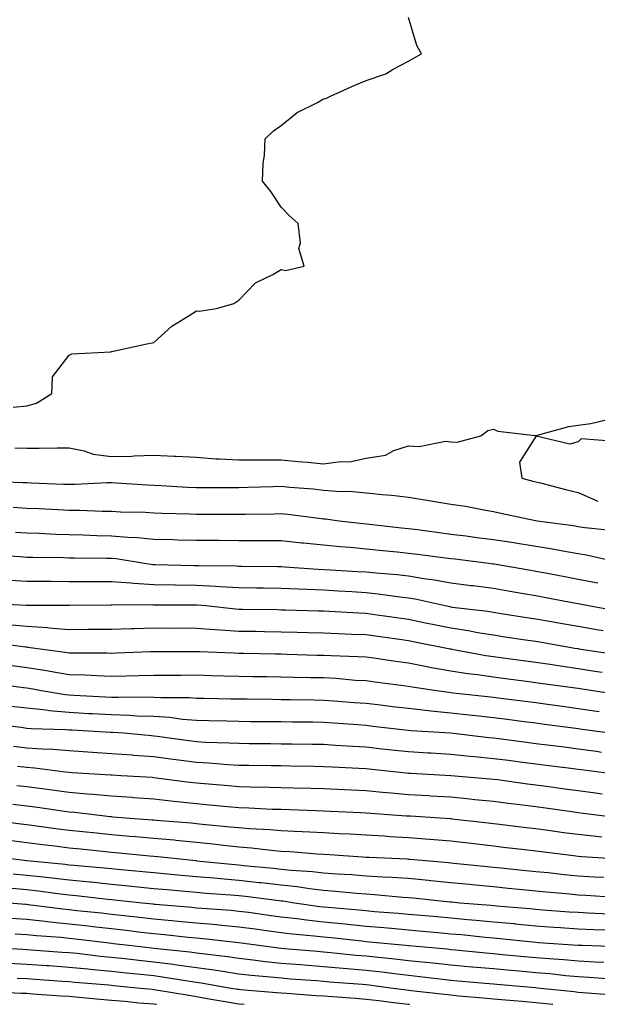
# Model space of a CAD drawing. Units: inches. Extents: x 923603 to 926243, y 7358618 to 7361258.
# Drawn here: x 924836 to 924973, y 7358618 to 7358850 of the extents above; entities that cross this region are included whole.
import ezdxf

# ---------------------------------------------------------------- set-up
doc = ezdxf.new("R2010")
doc.units = ezdxf.units.IN
doc.header["$MEASUREMENT"] = 0
doc.layers.add('Contour_92367358', color=7, linetype='Continuous', true_color=0x77c38d)

msp = doc.modelspace()

# ---------------------------------------------------------------- linework, layer by layer
at = {"layer": 'Contour_92367358'}
for points in [[(924834.84, 7358758.71, 3380), (924838.05, 7358759.03, 3380), (924840.34, 7358759.63, 3380), (924843.95, 7358761.92, 3380), (924844.14, 7358765.82, 3380), (924848.05, 7358770.91, 3380), (924848.72, 7358771.25, 3380), (924857.85, 7358771.72, 3380), (924858.05, 7358771.77, 3380), (924858.17, 7358771.8, 3380), (924858.85, 7358771.92, 3380), (924866.34, 7358773.63, 3380), (924868.05, 7358773.88, 3380), (924872.23, 7358777.74, 3380), (924876.38, 7358780.25, 3380), (924878.05, 7358781.36, 3380), (924878.7, 7358781.27, 3380), (924882.78, 7358781.92, 3380), (924886.9, 7358783.07, 3380), (924888.05, 7358783.88, 3380), (924892, 7358787.97, 3380), (924896.08, 7358789.95, 3380), (924898.05, 7358791.13, 3380), (924899.09, 7358790.88, 3380), (924903.47, 7358791.92, 3380), (924902.16, 7358796.03, 3380), (924902.6, 7358797.37, 3380), (924902.08, 7358801.92, 3380), (924899.94, 7358803.81, 3380), (924898.05, 7358805.77, 3380), (924895.62, 7358809.49, 3380), (924893.66, 7358811.92, 3380), (924893.77, 7358816.2, 3380), (924894.09, 7358817.96, 3380), (924894.23, 7358821.92, 3380), (924896.22, 7358823.75, 3380), (924898.05, 7358825.03, 3380), (924901.83, 7358828.14, 3380), (924906.62, 7358830.49, 3380), (924908.05, 7358831.31, 3380), (924908.56, 7358831.41, 3380), (924909.68, 7358831.92, 3380), (924915.43, 7358834.54, 3380), (924918.05, 7358835.64, 3380), (924922.72, 7358837.24, 3380), (924924.42, 7358838.29, 3380), (924928.05, 7358840.17, 3380), (924929.12, 7358840.85, 3380), (924931.09, 7358841.92, 3380), (924930.02, 7358843.89, 3380), (924928.05, 7358850.51, 3380)], [(924835.25, 7358749.12, 3379), (924838.05, 7358749.05, 3379), (924840.96, 7358749.01, 3379), (924845.25, 7358749.12, 3379), (924848.05, 7358749.08, 3379), (924851.59, 7358748.38, 3379), (924853.73, 7358747.6, 3379), (924858.05, 7358747.05, 3379), (924862.81, 7358747.16, 3379), (924863.36, 7358747.23, 3379), (924868.05, 7358747.36, 3379), (924872.84, 7358747.13, 3379), (924873.25, 7358747.12, 3379), (924878.05, 7358746.88, 3379), (924882.66, 7358746.53, 3379), (924883.43, 7358746.54, 3379), (924888.05, 7358746.24, 3379), (924892.37, 7358746.24, 3379), (924893.69, 7358746.28, 3379), (924898.05, 7358746.28, 3379), (924902.01, 7358745.88, 3379), (924904.26, 7358745.72, 3379), (924908.05, 7358745.35, 3379), (924912.03, 7358745.9, 3379), (924914.14, 7358745.83, 3379), (924918.05, 7358746.64, 3379), (924922.59, 7358747.39, 3379), (924924.59, 7358748.46, 3379), (924928.05, 7358749.56, 3379), (924930.56, 7358749.41, 3379), (924936.77, 7358750.64, 3379), (924938.05, 7358750.5, 3379), (924939.55, 7358750.42, 3379), (924945.13, 7358751.92, 3379), (924946.78, 7358753.19, 3379), (924948.05, 7358753.49, 3379), (924949.12, 7358752.99, 3379), (924957.93, 7358752.03, 3379), (924958.05, 7358752, 3379), (924958.15, 7358752.02, 3379), (924965.84, 7358754.13, 3379), (924968.05, 7358754.46, 3379), (924971, 7358754.87, 3379), (924974.32, 7358755.65, 3379)], [(924976.75, 7358750.62, 3379), (924968.78, 7358751.19, 3379), (924968.05, 7358750.49, 3379), (924966.12, 7358749.99, 3379), (924958.13, 7358751.84, 3379), (924958.05, 7358751.74, 3379), (924954.24, 7358745.73, 3379), (924954.73, 7358741.92, 3379), (924957.37, 7358741.24, 3379), (924958.05, 7358741.08, 3379), (924959.14, 7358740.83, 3379), (924965.34, 7358739.2, 3379), (924968.05, 7358738.61, 3379), (924972.65, 7358736.52, 3379)], [(924828.75, 7358741.22, 3378), (924837.1, 7358740.97, 3378), (924838.05, 7358740.92, 3378), (924839.09, 7358740.88, 3378), (924846.71, 7358740.58, 3378), (924848.05, 7358740.52, 3378), (924849.45, 7358740.52, 3378), (924857.05, 7358740.92, 3378), (924858.05, 7358740.92, 3378), (924859.1, 7358740.87, 3378), (924866.5, 7358740.37, 3378), (924868.05, 7358740.3, 3378), (924869.74, 7358740.23, 3378), (924875.96, 7358739.83, 3378), (924878.05, 7358739.73, 3378), (924880.23, 7358739.74, 3378), (924885.91, 7358739.78, 3378), (924888.05, 7358739.79, 3378), (924890.14, 7358739.83, 3378), (924896.16, 7358740.03, 3378), (924898.05, 7358740.06, 3378), (924900.11, 7358739.86, 3378), (924905.55, 7358739.42, 3378), (924908.05, 7358739.16, 3378), (924911.05, 7358738.92, 3378), (924914.91, 7358738.78, 3378), (924918.05, 7358738.5, 3378), (924921.88, 7358738.09, 3378), (924924.07, 7358737.94, 3378), (924928.05, 7358737.48, 3378), (924932.85, 7358736.72, 3378), (924933.34, 7358736.63, 3378), (924938.05, 7358735.85, 3378), (924941.49, 7358735.36, 3378), (924945.43, 7358734.54, 3378), (924948.05, 7358734.12, 3378), (924949.82, 7358733.69, 3378), (924957.96, 7358732.01, 3378), (924958.1, 7358731.98, 3378), (924958.4, 7358731.92, 3378), (924966.92, 7358730.79, 3378), (924968.05, 7358730.59, 3378), (924969.62, 7358730.35, 3378), (924975.86, 7358729.73, 3378)], [(924834.88, 7358735.09, 3377), (924838.05, 7358734.92, 3377), (924840.92, 7358734.79, 3377), (924845.41, 7358734.56, 3377), (924848.05, 7358734.44, 3377), (924850.57, 7358734.44, 3377), (924855.81, 7358734.16, 3377), (924858.05, 7358734.16, 3377), (924860.19, 7358734.06, 3377), (924866.06, 7358733.91, 3377), (924868.05, 7358733.82, 3377), (924869.87, 7358733.74, 3377), (924876.41, 7358733.56, 3377), (924878.05, 7358733.48, 3377), (924879.62, 7358733.48, 3377), (924886.5, 7358733.47, 3377), (924888.05, 7358733.48, 3377), (924889.64, 7358733.51, 3377), (924896.39, 7358733.58, 3377), (924898.05, 7358733.61, 3377), (924899.58, 7358733.46, 3377), (924907.52, 7358732.45, 3377), (924908.05, 7358732.4, 3377), (924908.49, 7358732.36, 3377), (924911.74, 7358731.92, 3377), (924917.4, 7358731.27, 3377), (924918.05, 7358731.21, 3377), (924918.85, 7358731.13, 3377), (924926.4, 7358730.27, 3377), (924928.05, 7358730.1, 3377), (924930.14, 7358729.83, 3377), (924935.29, 7358729.16, 3377), (924938.05, 7358728.8, 3377), (924941.63, 7358728.34, 3377), (924944.14, 7358728.01, 3377), (924948.05, 7358727.51, 3377), (924952.91, 7358726.78, 3377), (924953.25, 7358726.72, 3377), (924958.05, 7358725.97, 3377), (924961.53, 7358725.4, 3377), (924965.33, 7358724.64, 3377), (924968.05, 7358724.17, 3377), (924970, 7358723.87, 3377), (924977.9, 7358722.07, 3377)], [(924835.38, 7358729.25, 3376), (924838.05, 7358729.07, 3376), (924840.98, 7358728.98, 3376), (924844.92, 7358728.8, 3376), (924848.05, 7358728.7, 3376), (924851.36, 7358728.62, 3376), (924854.6, 7358728.47, 3376), (924858.05, 7358728.38, 3376), (924861.92, 7358728.05, 3376), (924864.13, 7358728, 3376), (924868.05, 7358727.62, 3376), (924872.48, 7358727.49, 3376), (924873.59, 7358727.46, 3376), (924878.05, 7358727.33, 3376), (924882.66, 7358727.31, 3376), (924883.44, 7358727.31, 3376), (924888.05, 7358727.28, 3376), (924892.71, 7358727.26, 3376), (924893.4, 7358727.26, 3376), (924898.05, 7358727.24, 3376), (924902.87, 7358726.74, 3376), (924903.26, 7358726.71, 3376), (924908.05, 7358726.22, 3376), (924911.97, 7358725.84, 3376), (924914.3, 7358725.67, 3376), (924918.05, 7358725.31, 3376), (924921.12, 7358724.99, 3376), (924925.37, 7358724.6, 3376), (924928.05, 7358724.32, 3376), (924930.18, 7358724.05, 3376), (924936.76, 7358723.21, 3376), (924938.05, 7358723.05, 3376), (924939.05, 7358722.92, 3376), (924946.93, 7358721.92, 3376), (924947.92, 7358721.8, 3376), (924948.05, 7358721.78, 3376), (924948.22, 7358721.75, 3376), (924956.45, 7358720.32, 3376), (924958.05, 7358720.05, 3376), (924960.35, 7358719.62, 3376), (924964.9, 7358718.77, 3376), (924968.05, 7358718.17, 3376), (924972.71, 7358717.26, 3376)], [(924830.02, 7358723.89, 3375), (924836.49, 7358723.48, 3375), (924838.05, 7358723.37, 3375), (924839.46, 7358723.33, 3375), (924846.72, 7358723.25, 3375), (924848.05, 7358723.21, 3375), (924849.3, 7358723.17, 3375), (924856.85, 7358723.12, 3375), (924858.05, 7358723.09, 3375), (924859.13, 7358723, 3375), (924865.8, 7358721.92, 3375), (924867.77, 7358721.63, 3375), (924868.05, 7358721.62, 3375), (924868.36, 7358721.61, 3375), (924877.52, 7358721.4, 3375), (924878.05, 7358721.39, 3375), (924878.61, 7358721.36, 3375), (924887.42, 7358721.3, 3375), (924888.05, 7358721.26, 3375), (924888.72, 7358721.25, 3375), (924897.25, 7358721.12, 3375), (924898.05, 7358721.11, 3375), (924898.9, 7358721.07, 3375), (924906.67, 7358720.54, 3375), (924908.05, 7358720.47, 3375), (924909.59, 7358720.38, 3375), (924916.12, 7358719.98, 3375), (924918.05, 7358719.87, 3375), (924920.35, 7358719.62, 3375), (924925.35, 7358719.22, 3375), (924928.05, 7358718.91, 3375), (924931.64, 7358718.32, 3375), (924934.15, 7358718.02, 3375), (924938.05, 7358717.32, 3375), (924942.83, 7358716.7, 3375), (924943.33, 7358716.63, 3375), (924948.05, 7358716.02, 3375), (924951.55, 7358715.42, 3375), (924955.15, 7358714.81, 3375), (924958.05, 7358714.32, 3375), (924960.07, 7358713.94, 3375), (924967.47, 7358712.5, 3375), (924968.05, 7358712.39, 3375), (924968.44, 7358712.31, 3375), (924970.45, 7358711.92, 3375), (924976.9, 7358710.77, 3375)], [(924834.07, 7358717.94, 3374), (924838.05, 7358717.71, 3374), (924842.3, 7358717.67, 3374), (924843.79, 7358717.66, 3374), (924848.05, 7358717.62, 3374), (924852.35, 7358717.63, 3374), (924853.74, 7358717.62, 3374), (924858.05, 7358717.62, 3374), (924862.69, 7358717.28, 3374), (924863.31, 7358717.19, 3374), (924868.05, 7358716.89, 3374), (924872.95, 7358716.82, 3374), (924873.15, 7358716.82, 3374), (924878.05, 7358716.76, 3374), (924882.65, 7358716.52, 3374), (924883.54, 7358716.43, 3374), (924888.05, 7358716.18, 3374), (924892.25, 7358716.12, 3374), (924893.87, 7358716.1, 3374), (924898.05, 7358716.05, 3374), (924901.99, 7358715.86, 3374), (924904.17, 7358715.8, 3374), (924908.05, 7358715.62, 3374), (924911.55, 7358715.41, 3374), (924914.73, 7358715.24, 3374), (924918.05, 7358715.04, 3374), (924920.87, 7358714.74, 3374), (924925.97, 7358713.99, 3374), (924928.05, 7358713.75, 3374), (924929.63, 7358713.49, 3374), (924936.72, 7358711.92, 3374), (924937.83, 7358711.7, 3374), (924938.05, 7358711.65, 3374), (924938.37, 7358711.6, 3374), (924946.72, 7358710.59, 3374), (924948.05, 7358710.37, 3374), (924949.87, 7358710.1, 3374), (924955.37, 7358709.24, 3374), (924958.05, 7358708.83, 3374), (924961.8, 7358708.17, 3374), (924963.92, 7358707.79, 3374), (924968.05, 7358707.07, 3374), (924972.43, 7358706.3, 3374), (924973.93, 7358706.04, 3374)], [(924828.67, 7358712.54, 3373), (924837.9, 7358712.07, 3373), (924838.05, 7358712.06, 3373), (924838.19, 7358712.06, 3373), (924847.97, 7358712.01, 3373), (924848.05, 7358712, 3373), (924848.13, 7358712, 3373), (924857.87, 7358712.1, 3373), (924858.05, 7358712.1, 3373), (924858.22, 7358712.09, 3373), (924867.8, 7358712.17, 3373), (924868.05, 7358712.15, 3373), (924868.28, 7358712.15, 3373), (924877.84, 7358712.13, 3373), (924878.05, 7358712.13, 3373), (924878.25, 7358712.12, 3373), (924880.24, 7358711.92, 3373), (924887.27, 7358711.14, 3373), (924888.05, 7358711.08, 3373), (924888.9, 7358711.07, 3373), (924897.11, 7358710.98, 3373), (924898.05, 7358710.97, 3373), (924899.03, 7358710.94, 3373), (924906.85, 7358710.72, 3373), (924908.05, 7358710.68, 3373), (924909.34, 7358710.62, 3373), (924916.34, 7358710.21, 3373), (924918.05, 7358710.14, 3373), (924920.13, 7358709.85, 3373), (924925.23, 7358709.1, 3373), (924928.05, 7358708.71, 3373), (924932.07, 7358707.89, 3373), (924933.69, 7358707.56, 3373), (924938.05, 7358706.69, 3373), (924942.19, 7358706.06, 3373), (924944.34, 7358705.63, 3373), (924948.05, 7358705.02, 3373), (924950.74, 7358704.61, 3373), (924956.17, 7358703.8, 3373), (924958.05, 7358703.52, 3373), (924959.41, 7358703.28, 3373), (924967.26, 7358701.92, 3373), (924967.95, 7358701.82, 3373), (924968.05, 7358701.8, 3373), (924968.19, 7358701.78, 3373), (924976.62, 7358700.49, 3373)], [(924833.64, 7358707.51, 3372), (924838.05, 7358707.12, 3372), (924842.91, 7358706.78, 3372), (924843.24, 7358706.73, 3372), (924848.05, 7358706.34, 3372), (924852.5, 7358706.37, 3372), (924853.6, 7358706.37, 3372), (924858.05, 7358706.39, 3372), (924862.64, 7358706.51, 3372), (924863.43, 7358706.54, 3372), (924868.05, 7358706.66, 3372), (924872.79, 7358706.65, 3372), (924873.31, 7358706.66, 3372), (924878.05, 7358706.65, 3372), (924882.43, 7358706.31, 3372), (924883.71, 7358706.25, 3372), (924888.05, 7358705.93, 3372), (924892.01, 7358705.88, 3372), (924894.14, 7358705.83, 3372), (924898.05, 7358705.77, 3372), (924901.8, 7358705.66, 3372), (924904.38, 7358705.59, 3372), (924908.05, 7358705.48, 3372), (924911.46, 7358705.33, 3372), (924914.73, 7358705.24, 3372), (924918.05, 7358705.09, 3372), (924920.83, 7358704.7, 3372), (924925.95, 7358704.02, 3372), (924928.05, 7358703.73, 3372), (924929.55, 7358703.42, 3372), (924937.08, 7358701.92, 3372), (924937.88, 7358701.75, 3372), (924938.05, 7358701.72, 3372), (924938.29, 7358701.68, 3372), (924946.29, 7358700.16, 3372), (924948.05, 7358699.91, 3372), (924950.36, 7358699.6, 3372), (924955.11, 7358698.98, 3372), (924958.05, 7358698.6, 3372), (924961.95, 7358698.02, 3372), (924963.86, 7358697.73, 3372), (924968.05, 7358697.12, 3372), (924972.56, 7358696.43, 3372), (924973.71, 7358696.26, 3372)], [(924829.41, 7358703.28, 3371), (924837.75, 7358702.22, 3371), (924838.05, 7358702.19, 3371), (924838.3, 7358702.17, 3371), (924840.07, 7358701.92, 3371), (924847.1, 7358700.97, 3371), (924848.05, 7358700.81, 3371), (924849.2, 7358700.78, 3371), (924856.91, 7358700.78, 3371), (924858.05, 7358700.74, 3371), (924859.19, 7358700.78, 3371), (924867.22, 7358701.09, 3371), (924868.05, 7358701.12, 3371), (924868.85, 7358701.12, 3371), (924877.26, 7358701.13, 3371), (924878.05, 7358701.13, 3371), (924878.87, 7358701.1, 3371), (924886.89, 7358700.77, 3371), (924888.05, 7358700.73, 3371), (924889.26, 7358700.71, 3371), (924896.68, 7358700.55, 3371), (924898.05, 7358700.53, 3371), (924899.48, 7358700.5, 3371), (924906.42, 7358700.29, 3371), (924908.05, 7358700.25, 3371), (924909.82, 7358700.15, 3371), (924916.09, 7358699.96, 3371), (924918.05, 7358699.85, 3371), (924920.46, 7358699.52, 3371), (924924.98, 7358698.85, 3371), (924928.05, 7358698.43, 3371), (924932.35, 7358697.62, 3371), (924933.5, 7358697.38, 3371), (924938.05, 7358696.57, 3371), (924942.07, 7358695.94, 3371), (924944.29, 7358695.68, 3371), (924948.05, 7358695.13, 3371), (924950.89, 7358694.76, 3371), (924955.84, 7358694.13, 3371), (924958.05, 7358693.85, 3371), (924959.73, 7358693.6, 3371), (924967.43, 7358692.54, 3371), (924968.05, 7358692.45, 3371), (924968.51, 7358692.38, 3371), (924971.5, 7358691.92, 3371), (924977.18, 7358691.05, 3371)], [(924834.03, 7358697.9, 3370), (924838.05, 7358697.37, 3370), (924842.76, 7358696.63, 3370), (924843.47, 7358696.5, 3370), (924848.05, 7358695.73, 3370), (924851.75, 7358695.62, 3370), (924854.54, 7358695.43, 3370), (924858.05, 7358695.31, 3370), (924861.55, 7358695.41, 3370), (924864.5, 7358695.47, 3370), (924868.05, 7358695.58, 3370), (924871.71, 7358695.58, 3370), (924874.38, 7358695.58, 3370), (924878.05, 7358695.59, 3370), (924881.61, 7358695.48, 3370), (924884.55, 7358695.42, 3370), (924888.05, 7358695.31, 3370), (924891.38, 7358695.25, 3370), (924894.76, 7358695.21, 3370), (924898.05, 7358695.15, 3370), (924901.21, 7358695.08, 3370), (924904.94, 7358695.03, 3370), (924908.05, 7358694.96, 3370), (924910.93, 7358694.8, 3370), (924915.56, 7358694.4, 3370), (924918.05, 7358694.26, 3370), (924920.11, 7358693.97, 3370), (924926.85, 7358693.12, 3370), (924928.05, 7358692.96, 3370), (924928.92, 7358692.79, 3370), (924934.69, 7358691.92, 3370), (924937.63, 7358691.5, 3370), (924938.05, 7358691.46, 3370), (924938.57, 7358691.4, 3370), (924946.64, 7358690.51, 3370), (924948.05, 7358690.35, 3370), (924949.85, 7358690.12, 3370), (924955.53, 7358689.39, 3370), (924958.05, 7358689.07, 3370), (924961.34, 7358688.63, 3370), (924964.34, 7358688.21, 3370), (924968.05, 7358687.72, 3370), (924972.99, 7358686.99, 3370)], [(924829.78, 7358693.65, 3369), (924837.31, 7358692.65, 3369), (924838.05, 7358692.56, 3369), (924838.6, 7358692.47, 3369), (924841.53, 7358691.92, 3369), (924847.11, 7358690.98, 3369), (924848.05, 7358690.9, 3369), (924849.13, 7358690.84, 3369), (924856.59, 7358690.45, 3369), (924858.05, 7358690.37, 3369), (924859.64, 7358690.33, 3369), (924866.56, 7358690.43, 3369), (924868.05, 7358690.38, 3369), (924869.7, 7358690.28, 3369), (924876.41, 7358690.28, 3369), (924878.05, 7358690.16, 3369), (924879.85, 7358690.12, 3369), (924886.13, 7358690, 3369), (924888.05, 7358689.95, 3369), (924890.04, 7358689.93, 3369), (924895.98, 7358689.85, 3369), (924898.05, 7358689.83, 3369), (924900.16, 7358689.8, 3369), (924905.85, 7358689.72, 3369), (924908.05, 7358689.69, 3369), (924910.46, 7358689.51, 3369), (924915.25, 7358689.12, 3369), (924918.05, 7358688.91, 3369), (924921.45, 7358688.52, 3369), (924924.31, 7358688.18, 3369), (924928.05, 7358687.75, 3369), (924932.73, 7358687.24, 3369), (924933.29, 7358687.16, 3369), (924938.05, 7358686.69, 3369), (924942.34, 7358686.21, 3369), (924943.95, 7358686.02, 3369), (924948.05, 7358685.56, 3369), (924951.28, 7358685.15, 3369), (924955.34, 7358684.62, 3369), (924958.05, 7358684.28, 3369), (924960.13, 7358684, 3369), (924966.83, 7358683.14, 3369), (924968.05, 7358682.98, 3369), (924968.97, 7358682.84, 3369), (924975.53, 7358681.92, 3369)], [(924834.4, 7358688.27, 3368), (924838.05, 7358687.82, 3368), (924842.63, 7358687.34, 3368), (924843.35, 7358687.22, 3368), (924848.05, 7358686.8, 3368), (924852.68, 7358686.55, 3368), (924853.46, 7358686.51, 3368), (924858.05, 7358686.26, 3368), (924862.26, 7358686.13, 3368), (924863.98, 7358685.99, 3368), (924868.05, 7358685.86, 3368), (924871.75, 7358685.62, 3368), (924874.77, 7358685.19, 3368), (924878.05, 7358684.95, 3368), (924881.01, 7358684.88, 3368), (924885.21, 7358684.76, 3368), (924888.05, 7358684.7, 3368), (924890.79, 7358684.66, 3368), (924895.35, 7358684.62, 3368), (924898.05, 7358684.59, 3368), (924900.69, 7358684.56, 3368), (924905.46, 7358684.51, 3368), (924908.05, 7358684.48, 3368), (924910.42, 7358684.3, 3368), (924916.08, 7358683.89, 3368), (924918.05, 7358683.74, 3368), (924919.68, 7358683.55, 3368), (924927.28, 7358682.69, 3368), (924928.05, 7358682.6, 3368), (924928.67, 7358682.53, 3368), (924938, 7358681.92, 3368), (924938.05, 7358681.92, 3368), (924947, 7358680.87, 3368), (924948.05, 7358680.76, 3368), (924949.38, 7358680.59, 3368), (924955.88, 7358679.75, 3368), (924958.05, 7358679.48, 3368), (924960.85, 7358679.12, 3368), (924964.75, 7358678.62, 3368), (924968.05, 7358678.2, 3368), (924972.36, 7358677.61, 3368), (924973.57, 7358677.44, 3368)], [(924830.16, 7358684.04, 3367), (924836.72, 7358683.26, 3367), (924838.05, 7358683.09, 3367), (924839.11, 7358682.98, 3367), (924847.2, 7358682.77, 3367), (924848.05, 7358682.7, 3367), (924848.79, 7358682.66, 3367), (924857.82, 7358682.15, 3367), (924858.05, 7358682.14, 3367), (924858.26, 7358682.13, 3367), (924860.96, 7358681.92, 3367), (924867.45, 7358681.33, 3367), (924868.05, 7358681.28, 3367), (924868.79, 7358681.18, 3367), (924876.26, 7358680.13, 3367), (924878.05, 7358679.89, 3367), (924880.2, 7358679.77, 3367), (924885.76, 7358679.62, 3367), (924888.05, 7358679.49, 3367), (924890.5, 7358679.47, 3367), (924895.55, 7358679.42, 3367), (924898.05, 7358679.4, 3367), (924900.62, 7358679.35, 3367), (924905.43, 7358679.3, 3367), (924908.05, 7358679.26, 3367), (924910.88, 7358679.09, 3367), (924914.93, 7358678.8, 3367), (924918.05, 7358678.62, 3367), (924921.75, 7358678.22, 3367), (924924.09, 7358677.96, 3367), (924928.05, 7358677.54, 3367), (924932.72, 7358677.25, 3367), (924933.34, 7358677.21, 3367), (924938.05, 7358676.92, 3367), (924942.59, 7358676.46, 3367), (924943.59, 7358676.38, 3367), (924948.05, 7358675.94, 3367), (924951.62, 7358675.49, 3367), (924954.89, 7358675.08, 3367), (924958.05, 7358674.68, 3367), (924960.5, 7358674.37, 3367), (924966.35, 7358673.62, 3367), (924968.05, 7358673.4, 3367), (924969.35, 7358673.23, 3367), (924977.83, 7358672.14, 3367)], [(924834.92, 7358678.8, 3366), (924838.05, 7358678.46, 3366), (924841.8, 7358678.17, 3366), (924844.23, 7358678.1, 3366), (924848.05, 7358677.77, 3366), (924852.48, 7358677.49, 3366), (924853.54, 7358677.41, 3366), (924858.05, 7358677.12, 3366), (924862.88, 7358676.75, 3366), (924863.24, 7358676.73, 3366), (924868.05, 7358676.37, 3366), (924871.97, 7358675.84, 3366), (924874.46, 7358675.52, 3366), (924878.05, 7358675.03, 3366), (924881, 7358674.87, 3366), (924885.48, 7358674.49, 3366), (924888.05, 7358674.34, 3366), (924890.45, 7358674.32, 3366), (924895.7, 7358674.27, 3366), (924898.05, 7358674.25, 3366), (924900.34, 7358674.21, 3366), (924905.89, 7358674.08, 3366), (924908.05, 7358674.04, 3366), (924910.05, 7358673.92, 3366), (924916.34, 7358673.63, 3366), (924918.05, 7358673.54, 3366), (924919.51, 7358673.38, 3366), (924927.41, 7358672.56, 3366), (924928.05, 7358672.49, 3366), (924928.59, 7358672.46, 3366), (924938.03, 7358671.92, 3366), (924938.05, 7358671.92, 3366), (924947.27, 7358671.14, 3366), (924948.05, 7358671.06, 3366), (924949.04, 7358670.93, 3366), (924956.11, 7358669.98, 3366), (924958.05, 7358669.73, 3366), (924960.58, 7358669.39, 3366), (924964.92, 7358668.79, 3366), (924968.05, 7358668.37, 3366), (924972.15, 7358667.82, 3366), (924973.73, 7358667.6, 3366)], [(924835.88, 7358674.09, 3365), (924838.05, 7358673.86, 3365), (924839.85, 7358673.72, 3365), (924847.23, 7358672.73, 3365), (924848.05, 7358672.66, 3365), (924848.75, 7358672.62, 3365), (924857.9, 7358672.06, 3365), (924858.05, 7358672.05, 3365), (924858.18, 7358672.04, 3365), (924860.28, 7358671.92, 3365), (924867.62, 7358671.49, 3365), (924868.05, 7358671.45, 3365), (924868.58, 7358671.39, 3365), (924876.48, 7358670.35, 3365), (924878.05, 7358670.17, 3365), (924879.97, 7358670, 3365), (924885.65, 7358669.53, 3365), (924888.05, 7358669.3, 3365), (924890.75, 7358669.22, 3365), (924895.31, 7358669.18, 3365), (924898.05, 7358669.1, 3365), (924900.96, 7358669.01, 3365), (924905.04, 7358668.91, 3365), (924908.05, 7358668.82, 3365), (924911.3, 7358668.67, 3365), (924914.65, 7358668.52, 3365), (924918.05, 7358668.36, 3365), (924921.96, 7358668.01, 3365), (924923.93, 7358667.8, 3365), (924928.05, 7358667.44, 3365), (924932.81, 7358667.16, 3365), (924933.26, 7358667.13, 3365), (924938.05, 7358666.84, 3365), (924942.53, 7358666.4, 3365), (924943.7, 7358666.27, 3365), (924948.05, 7358665.84, 3365), (924951.52, 7358665.39, 3365), (924955.01, 7358664.96, 3365), (924958.05, 7358664.57, 3365), (924960.38, 7358664.25, 3365), (924966.54, 7358663.43, 3365), (924968.05, 7358663.22, 3365), (924969.2, 7358663.07, 3365), (924978.03, 7358661.94, 3365)], [(924835.71, 7358669.58, 3364), (924838.05, 7358669.31, 3364), (924841.07, 7358668.9, 3364), (924844.58, 7358668.45, 3364), (924848.05, 7358667.97, 3364), (924852.37, 7358667.6, 3364), (924853.66, 7358667.53, 3364), (924858.05, 7358667.13, 3364), (924862.91, 7358666.78, 3364), (924863.22, 7358666.75, 3364), (924868.05, 7358666.4, 3364), (924872.06, 7358665.94, 3364), (924874.23, 7358665.74, 3364), (924878.05, 7358665.32, 3364), (924881.16, 7358665.03, 3364), (924885.36, 7358664.61, 3364), (924888.05, 7358664.36, 3364), (924890.42, 7358664.29, 3364), (924895.96, 7358664.01, 3364), (924898.05, 7358663.95, 3364), (924900.02, 7358663.89, 3364), (924906.32, 7358663.66, 3364), (924908.05, 7358663.6, 3364), (924909.66, 7358663.53, 3364), (924916.77, 7358663.2, 3364), (924918.05, 7358663.14, 3364), (924919.17, 7358663.04, 3364), (924927.53, 7358662.44, 3364), (924928.05, 7358662.4, 3364), (924928.5, 7358662.37, 3364), (924935.55, 7358661.92, 3364), (924937.9, 7358661.77, 3364), (924938.05, 7358661.75, 3364), (924938.24, 7358661.73, 3364), (924946.87, 7358660.74, 3364), (924948.05, 7358660.61, 3364), (924949.54, 7358660.43, 3364), (924955.78, 7358659.65, 3364), (924958.05, 7358659.38, 3364), (924960.97, 7358659, 3364), (924964.64, 7358658.51, 3364), (924968.05, 7358658.07, 3364), (924972.33, 7358657.65, 3364), (924973.61, 7358657.48, 3364)], [(924834.81, 7358665.16, 3363), (924838.05, 7358664.79, 3363), (924840.57, 7358664.44, 3363), (924846.38, 7358663.59, 3363), (924848.05, 7358663.36, 3363), (924849.37, 7358663.24, 3363), (924857.73, 7358662.23, 3363), (924858.05, 7358662.21, 3363), (924858.32, 7358662.19, 3363), (924861.41, 7358661.92, 3363), (924867.6, 7358661.47, 3363), (924868.05, 7358661.43, 3363), (924868.59, 7358661.38, 3363), (924876.84, 7358660.72, 3363), (924878.05, 7358660.6, 3363), (924879.52, 7358660.45, 3363), (924885.98, 7358659.85, 3363), (924888.05, 7358659.63, 3363), (924890.54, 7358659.43, 3363), (924895.34, 7358659.21, 3363), (924898.05, 7358658.97, 3363), (924901.18, 7358658.79, 3363), (924904.79, 7358658.66, 3363), (924908.05, 7358658.46, 3363), (924911.72, 7358658.25, 3363), (924914.27, 7358658.14, 3363), (924918.05, 7358657.92, 3363), (924922.3, 7358657.67, 3363), (924923.7, 7358657.57, 3363), (924928.05, 7358657.32, 3363), (924933.04, 7358656.91, 3363), (924933.06, 7358656.91, 3363), (924938.05, 7358656.49, 3363), (924942.15, 7358656.02, 3363), (924944.18, 7358655.79, 3363), (924948.05, 7358655.34, 3363), (924951.11, 7358654.97, 3363), (924955.5, 7358654.47, 3363), (924958.05, 7358654.17, 3363), (924960.04, 7358653.91, 3363), (924966.92, 7358653.05, 3363), (924968.05, 7358652.9, 3363), (924968.94, 7358652.82, 3363), (924977.73, 7358652.24, 3363)], [(924828.39, 7358661.58, 3362), (924836.67, 7358660.54, 3362), (924838.05, 7358660.36, 3362), (924839.83, 7358660.14, 3362), (924845.5, 7358659.37, 3362), (924848.05, 7358659.05, 3362), (924851.26, 7358658.71, 3362), (924854.5, 7358658.37, 3362), (924858.05, 7358658, 3362), (924862.33, 7358657.64, 3362), (924863.67, 7358657.54, 3362), (924868.05, 7358657.16, 3362), (924872.84, 7358656.71, 3362), (924873.3, 7358656.67, 3362), (924878.05, 7358656.21, 3362), (924881.94, 7358655.81, 3362), (924884.46, 7358655.51, 3362), (924888.05, 7358655.13, 3362), (924891.01, 7358654.88, 3362), (924895.67, 7358654.3, 3362), (924898.05, 7358654.09, 3362), (924900.1, 7358653.97, 3362), (924906.52, 7358653.45, 3362), (924908.05, 7358653.35, 3362), (924909.41, 7358653.28, 3362), (924917.22, 7358652.75, 3362), (924918.05, 7358652.7, 3362), (924918.79, 7358652.66, 3362), (924927.72, 7358652.25, 3362), (924928.05, 7358652.23, 3362), (924928.34, 7358652.21, 3362), (924931.23, 7358651.92, 3362), (924937.5, 7358651.37, 3362), (924938.05, 7358651.31, 3362), (924938.72, 7358651.25, 3362), (924946.59, 7358650.46, 3362), (924948.05, 7358650.31, 3362), (924949.83, 7358650.14, 3362), (924955.68, 7358649.55, 3362), (924958.05, 7358649.32, 3362), (924960.95, 7358649.02, 3362), (924964.74, 7358648.61, 3362), (924968.05, 7358648.28, 3362), (924971.92, 7358648.05, 3362), (924974.06, 7358647.93, 3362)], [(924833.25, 7358656.72, 3361), (924838.05, 7358656.11, 3361), (924841.77, 7358655.64, 3361), (924844.67, 7358655.3, 3361), (924848.05, 7358654.88, 3361), (924850.73, 7358654.6, 3361), (924855.91, 7358654.07, 3361), (924858.05, 7358653.84, 3361), (924859.82, 7358653.69, 3361), (924867, 7358652.98, 3361), (924868.05, 7358652.88, 3361), (924868.93, 7358652.8, 3361), (924877.21, 7358651.92, 3361), (924877.98, 7358651.85, 3361), (924878.05, 7358651.84, 3361), (924878.13, 7358651.83, 3361), (924887.09, 7358650.96, 3361), (924888.05, 7358650.87, 3361), (924889.23, 7358650.74, 3361), (924896.19, 7358650.06, 3361), (924898.05, 7358649.85, 3361), (924900.36, 7358649.61, 3361), (924905.41, 7358649.28, 3361), (924908.05, 7358648.98, 3361), (924911.23, 7358648.74, 3361), (924914.68, 7358648.55, 3361), (924918.05, 7358648.29, 3361), (924921.93, 7358648.04, 3361), (924924.09, 7358647.96, 3361), (924928.05, 7358647.68, 3361), (924932.74, 7358647.23, 3361), (924933.31, 7358647.18, 3361), (924938.05, 7358646.72, 3361), (924942.42, 7358646.29, 3361), (924943.83, 7358646.15, 3361), (924948.05, 7358645.72, 3361), (924951.51, 7358645.38, 3361), (924954.93, 7358645.04, 3361), (924958.05, 7358644.73, 3361), (924960.6, 7358644.47, 3361), (924965.97, 7358643.99, 3361), (924968.05, 7358643.79, 3361), (924969.82, 7358643.69, 3361), (924976.7, 7358643.28, 3361)], [(924829.14, 7358653.01, 3360), (924837.52, 7358651.92, 3360), (924838, 7358651.87, 3360), (924838.11, 7358651.86, 3360), (924847.13, 7358651, 3360), (924848.05, 7358650.89, 3360), (924849.19, 7358650.78, 3360), (924856.27, 7358650.15, 3360), (924858.05, 7358649.97, 3360), (924860.21, 7358649.75, 3360), (924865.43, 7358649.3, 3360), (924868.05, 7358649.04, 3360), (924871.22, 7358648.75, 3360), (924874.57, 7358648.45, 3360), (924878.05, 7358648.13, 3360), (924882.2, 7358647.77, 3360), (924883.75, 7358647.62, 3360), (924888.05, 7358647.25, 3360), (924892.84, 7358646.72, 3360), (924893.31, 7358646.66, 3360), (924898.05, 7358646.11, 3360), (924901.84, 7358645.72, 3360), (924904.7, 7358645.27, 3360), (924908.05, 7358644.89, 3360), (924910.81, 7358644.68, 3360), (924915.77, 7358644.2, 3360), (924918.05, 7358644.02, 3360), (924920.02, 7358643.89, 3360), (924926.71, 7358643.26, 3360), (924928.05, 7358643.17, 3360), (924929.19, 7358643.06, 3360), (924937.82, 7358642.15, 3360), (924938.05, 7358642.13, 3360), (924938.24, 7358642.11, 3360), (924940.14, 7358641.92, 3360), (924947.45, 7358641.32, 3360), (924948.05, 7358641.27, 3360), (924948.77, 7358641.2, 3360), (924956.67, 7358640.54, 3360), (924958.05, 7358640.41, 3360), (924959.68, 7358640.29, 3360), (924965.95, 7358639.82, 3360), (924968.05, 7358639.67, 3360), (924970.41, 7358639.56, 3360), (924975.44, 7358639.31, 3360)], [(924834.87, 7358648.73, 3359), (924838.05, 7358648.44, 3359), (924841.97, 7358648, 3359), (924843.94, 7358647.81, 3359), (924848.05, 7358647.33, 3359), (924852.98, 7358646.85, 3359), (924853.14, 7358646.83, 3359), (924858.05, 7358646.34, 3359), (924862.07, 7358645.94, 3359), (924864.27, 7358645.7, 3359), (924868.05, 7358645.32, 3359), (924871.17, 7358645.04, 3359), (924875.3, 7358644.67, 3359), (924878.05, 7358644.42, 3359), (924880.35, 7358644.22, 3359), (924886.18, 7358643.79, 3359), (924888.05, 7358643.63, 3359), (924889.59, 7358643.46, 3359), (924897.53, 7358642.44, 3359), (924898.05, 7358642.38, 3359), (924898.46, 7358642.34, 3359), (924901.15, 7358641.92, 3359), (924907.18, 7358641.05, 3359), (924908.05, 7358640.96, 3359), (924909.12, 7358640.85, 3359), (924916.37, 7358640.24, 3359), (924918.05, 7358640.07, 3359), (924920.07, 7358639.9, 3359), (924925.6, 7358639.47, 3359), (924928.05, 7358639.25, 3359), (924930.98, 7358638.99, 3359), (924934.79, 7358638.66, 3359), (924938.05, 7358638.37, 3359), (924941.96, 7358638.01, 3359), (924943.97, 7358637.84, 3359), (924948.05, 7358637.46, 3359), (924952.97, 7358637, 3359), (924953.12, 7358636.99, 3359), (924958.05, 7358636.51, 3359), (924962.34, 7358636.21, 3359), (924963.86, 7358636.11, 3359), (924968.05, 7358635.82, 3359), (924971.78, 7358635.65, 3359), (924974.43, 7358635.54, 3359)], [(924834.64, 7358645.34, 3358), (924838.05, 7358645.02, 3358), (924840.84, 7358644.71, 3358), (924845.96, 7358644.02, 3358), (924848.05, 7358643.77, 3358), (924849.73, 7358643.6, 3358), (924857.17, 7358642.8, 3358), (924858.05, 7358642.71, 3358), (924858.77, 7358642.64, 3358), (924865.23, 7358641.92, 3358), (924867.78, 7358641.65, 3358), (924868.05, 7358641.62, 3358), (924868.38, 7358641.59, 3358), (924876.99, 7358640.86, 3358), (924878.05, 7358640.76, 3358), (924879.32, 7358640.64, 3358), (924886.27, 7358640.14, 3358), (924888.05, 7358639.97, 3358), (924890.31, 7358639.67, 3358), (924895.16, 7358639.04, 3358), (924898.05, 7358638.64, 3358), (924901.77, 7358638.2, 3358), (924904.01, 7358637.88, 3358), (924908.05, 7358637.43, 3358), (924913.03, 7358636.94, 3358), (924913.07, 7358636.94, 3358), (924918.05, 7358636.44, 3358), (924922.21, 7358636.09, 3358), (924924.07, 7358635.9, 3358), (924928.05, 7358635.55, 3358), (924931.38, 7358635.26, 3358), (924935.06, 7358634.91, 3358), (924938.05, 7358634.64, 3358), (924940.55, 7358634.41, 3358), (924946.14, 7358633.83, 3358), (924948.05, 7358633.65, 3358), (924949.64, 7358633.5, 3358), (924957.28, 7358632.69, 3358), (924958.05, 7358632.62, 3358), (924958.7, 7358632.57, 3358), (924968.01, 7358631.96, 3358), (924968.09, 7358631.96, 3358), (924969.09, 7358631.92, 3358), (924977.71, 7358631.58, 3358)], [(924833.97, 7358641.92, 3357), (924837.74, 7358641.61, 3357), (924838.05, 7358641.59, 3357), (924838.42, 7358641.55, 3357), (924846.59, 7358640.46, 3357), (924848.05, 7358640.31, 3357), (924849.86, 7358640.11, 3357), (924855.65, 7358639.52, 3357), (924858.05, 7358639.25, 3357), (924861.06, 7358638.91, 3357), (924864.66, 7358638.53, 3357), (924868.05, 7358638.15, 3357), (924872.22, 7358637.75, 3357), (924873.75, 7358637.62, 3357), (924878.05, 7358637.2, 3357), (924882.89, 7358636.77, 3357), (924883.25, 7358636.73, 3357), (924888.05, 7358636.28, 3357), (924891.89, 7358635.76, 3357), (924894.59, 7358635.38, 3357), (924898.05, 7358634.91, 3357), (924900.72, 7358634.59, 3357), (924905.82, 7358634.15, 3357), (924908.05, 7358633.9, 3357), (924909.85, 7358633.72, 3357), (924917.05, 7358632.92, 3357), (924918.05, 7358632.82, 3357), (924918.88, 7358632.75, 3357), (924927.41, 7358631.92, 3357), (924928.05, 7358631.86, 3357), (924928.12, 7358631.85, 3357), (924937.17, 7358631.04, 3357), (924938.05, 7358630.95, 3357), (924939.12, 7358630.85, 3357), (924946.27, 7358630.14, 3357), (924948.05, 7358629.97, 3357), (924950.19, 7358629.77, 3357), (924955.39, 7358629.27, 3357), (924958.05, 7358629.02, 3357), (924961.21, 7358628.76, 3357), (924964.68, 7358628.55, 3357), (924968.05, 7358628.26, 3357), (924971.94, 7358628.03, 3357), (924974.08, 7358627.95, 3357)], [(924834.4, 7358638.27, 3356), (924838.05, 7358638.02, 3356), (924842.42, 7358637.55, 3356), (924843.53, 7358637.4, 3356), (924848.05, 7358636.95, 3356), (924852.58, 7358636.45, 3356), (924853.65, 7358636.32, 3356), (924858.05, 7358635.83, 3356), (924861.57, 7358635.43, 3356), (924864.95, 7358635.02, 3356), (924868.05, 7358634.67, 3356), (924870.56, 7358634.43, 3356), (924876.14, 7358633.83, 3356), (924878.05, 7358633.65, 3356), (924879.63, 7358633.5, 3356), (924887.32, 7358632.65, 3356), (924888.05, 7358632.58, 3356), (924888.64, 7358632.51, 3356), (924892.79, 7358631.92, 3356), (924897.42, 7358631.29, 3356), (924898.05, 7358631.22, 3356), (924898.81, 7358631.16, 3356), (924906.63, 7358630.5, 3356), (924908.05, 7358630.39, 3356), (924909.73, 7358630.24, 3356), (924915.73, 7358629.6, 3356), (924918.05, 7358629.4, 3356), (924920.89, 7358629.08, 3356), (924924.85, 7358628.72, 3356), (924928.05, 7358628.35, 3356), (924932.03, 7358627.94, 3356), (924933.9, 7358627.77, 3356), (924938.05, 7358627.32, 3356), (924942.99, 7358626.86, 3356), (924943.12, 7358626.85, 3356), (924948.05, 7358626.4, 3356), (924952.15, 7358626.02, 3356), (924954.12, 7358625.85, 3356), (924958.05, 7358625.49, 3356), (924961.35, 7358625.22, 3356), (924965.17, 7358624.8, 3356), (924968.05, 7358624.55, 3356), (924970.54, 7358624.41, 3356), (924975.97, 7358624, 3356)], [(924835.34, 7358634.64, 3355), (924838.05, 7358634.45, 3355), (924840.34, 7358634.21, 3355), (924846.19, 7358633.78, 3355), (924848.05, 7358633.59, 3355), (924849.55, 7358633.42, 3355), (924857.5, 7358632.47, 3355), (924858.05, 7358632.41, 3355), (924858.49, 7358632.36, 3355), (924862.11, 7358631.92, 3355), (924867.43, 7358631.3, 3355), (924868.05, 7358631.24, 3355), (924868.83, 7358631.14, 3355), (924876.49, 7358630.36, 3355), (924878.05, 7358630.14, 3355), (924880.11, 7358629.86, 3355), (924885.41, 7358629.28, 3355), (924888.05, 7358628.89, 3355), (924891.47, 7358628.5, 3355), (924894.26, 7358628.12, 3355), (924898.05, 7358627.71, 3355), (924902.62, 7358627.35, 3355), (924903.42, 7358627.29, 3355), (924908.05, 7358626.93, 3355), (924912.63, 7358626.51, 3355), (924913.53, 7358626.44, 3355), (924918.05, 7358626.04, 3355), (924921.76, 7358625.63, 3355), (924924.74, 7358625.22, 3355), (924928.05, 7358624.84, 3355), (924930.7, 7358624.57, 3355), (924936.06, 7358623.91, 3355), (924938.05, 7358623.7, 3355), (924939.68, 7358623.55, 3355), (924947.05, 7358622.92, 3355), (924948.05, 7358622.82, 3355), (924948.88, 7358622.75, 3355), (924958.01, 7358621.96, 3355), (924958.08, 7358621.95, 3355), (924958.4, 7358621.92, 3355), (924967.12, 7358620.99, 3355), (924968.05, 7358620.89, 3355), (924969.17, 7358620.79, 3355), (924976.4, 7358620.27, 3355)], [(924828.54, 7358631.43, 3354), (924837.1, 7358630.97, 3354), (924838.05, 7358630.92, 3354), (924839.12, 7358630.85, 3354), (924846.44, 7358630.31, 3354), (924848.05, 7358630.2, 3354), (924849.96, 7358630.01, 3354), (924855.48, 7358629.35, 3354), (924858.05, 7358629.1, 3354), (924861.21, 7358628.76, 3354), (924864.51, 7358628.38, 3354), (924868.05, 7358628, 3354), (924872.55, 7358627.42, 3354), (924873.46, 7358627.33, 3354), (924878.05, 7358626.69, 3354), (924882.24, 7358626.11, 3354), (924884.2, 7358625.77, 3354), (924888.05, 7358625.2, 3354), (924890.99, 7358624.86, 3354), (924895.49, 7358624.49, 3354), (924898.05, 7358624.21, 3354), (924900.17, 7358624.04, 3354), (924906.38, 7358623.59, 3354), (924908.05, 7358623.46, 3354), (924909.46, 7358623.33, 3354), (924917.21, 7358622.76, 3354), (924918.05, 7358622.69, 3354), (924918.74, 7358622.61, 3354), (924923.82, 7358621.92, 3354), (924927.55, 7358621.42, 3354), (924928.68, 7358621.29, 3354), (924936.52, 7358620.39, 3354), (924938.05, 7358620.21, 3354), (924939.94, 7358620.03, 3354), (924945.69, 7358619.56, 3354), (924948.05, 7358619.32, 3354), (924950.92, 7358619.06, 3354), (924954.85, 7358618.72, 3354), (924958.05, 7358618.42, 3354), (924961.96, 7358618.01, 3354), (924962.05, 7358618, 3354)], [(924833.82, 7358627.69, 3353), (924838.05, 7358627.49, 3353), (924842.82, 7358627.15, 3353), (924843.25, 7358627.12, 3353), (924848.05, 7358626.78, 3353), (924852.46, 7358626.33, 3353), (924853.74, 7358626.23, 3353), (924858.05, 7358625.81, 3353), (924861.56, 7358625.43, 3353), (924864.87, 7358625.1, 3353), (924868.05, 7358624.76, 3353), (924870.56, 7358624.43, 3353), (924876.52, 7358623.45, 3353), (924878.05, 7358623.24, 3353), (924879.21, 7358623.08, 3353), (924885.78, 7358621.92, 3353), (924887.72, 7358621.6, 3353), (924888.05, 7358621.54, 3353), (924888.47, 7358621.5, 3353), (924896.93, 7358620.8, 3353), (924898.05, 7358620.68, 3353), (924899.38, 7358620.59, 3353), (924906.22, 7358620.09, 3353), (924908.05, 7358619.96, 3353), (924910.15, 7358619.82, 3353), (924915.55, 7358619.42, 3353), (924918.05, 7358619.25, 3353), (924921.08, 7358618.89, 3353), (924924.55, 7358618.42, 3353), (924928.05, 7358618.02, 3353), (924928.25, 7358618, 3353)], [(924835.81, 7358624.16, 3352), (924838.05, 7358624.05, 3352), (924840.04, 7358623.91, 3352), (924846.5, 7358623.47, 3352), (924848.05, 7358623.36, 3352), (924849.36, 7358623.23, 3352), (924857.39, 7358622.58, 3352), (924858.05, 7358622.52, 3352), (924858.59, 7358622.46, 3352), (924864, 7358621.92, 3352), (924867.66, 7358621.53, 3352), (924868.05, 7358621.5, 3352), (924868.55, 7358621.42, 3352), (924876.25, 7358620.13, 3352), (924878.05, 7358619.83, 3352), (924880.57, 7358619.4, 3352), (924884.82, 7358618.69, 3352), (924888.05, 7358618.13, 3352), (924889.35, 7358618, 3352)], [(924828.99, 7358620.98, 3351), (924836.79, 7358620.66, 3351), (924838.05, 7358620.6, 3351), (924839.48, 7358620.49, 3351), (924846.16, 7358620.03, 3351), (924848.05, 7358619.88, 3351), (924850.32, 7358619.66, 3351), (924855.35, 7358619.22, 3351), (924858.05, 7358618.95, 3351), (924861.26, 7358618.71, 3351), (924864.49, 7358618.36, 3351), (924868.05, 7358618.11, 3351), (924868.7, 7358618, 3351)]]:
    msp.add_polyline3d(points, dxfattribs=at)

doc.saveas('drawing.dxf')
